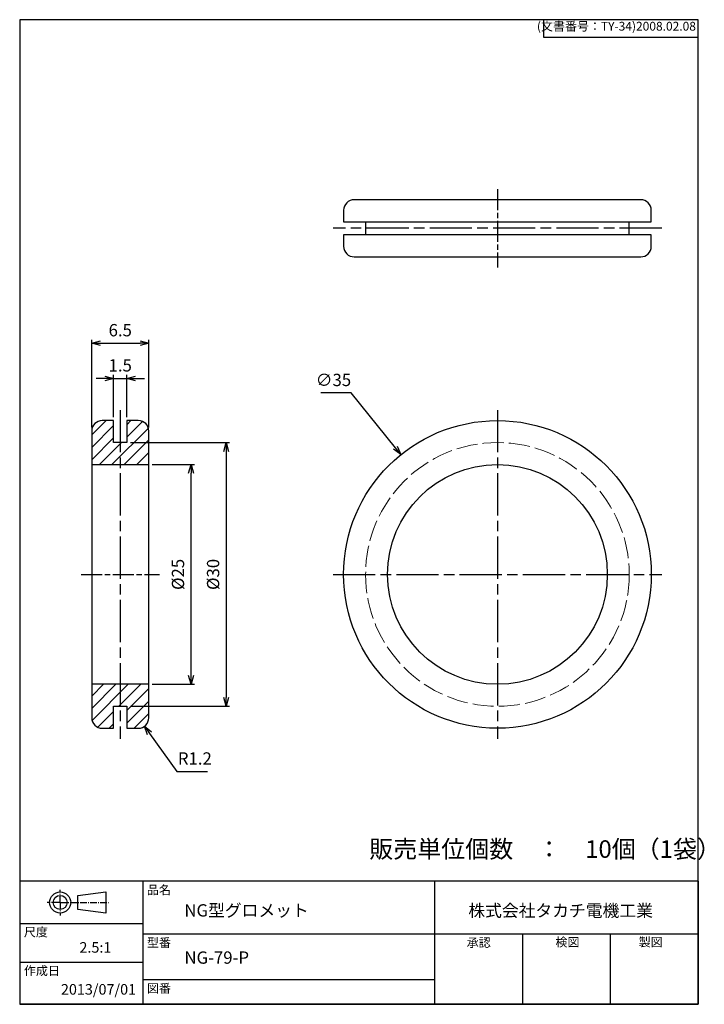
# Model space of a CAD drawing. Units: millimetres. Extents: x 0 to 78, y 0 to 112.
import ezdxf
from ezdxf.enums import TextEntityAlignment as Align

# ---------------------------------------------------------------- set-up
doc = ezdxf.new("R2010")
doc.units = ezdxf.units.MM
doc.header["$LTSCALE"] = 0.4
for name, pattern in [('AM_ISO02W050', [7.5, 6, -1.5]), ('AM_ISO08W050', [18, 12, -1.5, 3, -1.5]), ('AM_ISO08W050x2', [9, 6, -0.75, 1.5, -0.75]), ('gen7a', [6.875, 4.75, -0.875, 0.375, -0.875])]:
    doc.linetypes.add(name, pattern=pattern)
doc.layers.add('7A', color=4, linetype='gen7a')
doc.layers.add('RAHM2', color=1, linetype='Continuous')
for name, color, linetype, lineweight in [('AM_5', 3, 'Continuous', 25), ('AM_7', 4, 'AM_ISO08W050', 25), ('AM_8', 1, 'Continuous', 25), ('ｸﾞﾛﾒｯﾄ', 7, 'Continuous', 25), ('ｸﾞﾛﾒｯﾄ0', 7, 'AM_ISO02W050', 15)]:
    doc.layers.add(name, color=color, linetype=linetype, lineweight=lineweight)
doc.styles.get("Standard").update_dxf_attribs({"font": 'ISOCP.SHX', "bigfont": 'bigfont.shx'})
doc.dimstyles.new('AM_ISO$0', dxfattribs={"dimtxt": 3.5, "dimasz": 2.5, "dimexe": 1, "dimexo": 1, "dimgap": 1.5, "dimtad": 1, "dimdsep": 46, "dimtxsty": 'Standard', "dimblk": 'OPEN30', "dimcen": 0, "dimclrd": 3, "dimclre": 3, "dimclrt": 2, "dimadec": 0, "dimazin": 2, "dimtp": 0.1, "dimtm": 0.1, "dimtfac": 0.71, "dimtmove": 0, "dimatfit": 3, "dimldrblk": 'OPEN30', "dimfxl": 0, "dimlwd": -1, "dimlwe": -1, "dimarcsym": 0})
doc.dimstyles.new('AM_ISO$3', dxfattribs={"dimtxt": 3.5, "dimasz": 2.5, "dimexe": 1, "dimexo": 1, "dimgap": 1.5, "dimtad": 1, "dimtoh": 1, "dimdsep": 46, "dimtxsty": 'Standard', "dimblk": 'OPEN30', "dimcen": 0, "dimclrd": 256, "dimclre": 256, "dimclrt": 2, "dimadec": 0, "dimazin": 2, "dimtp": 0.1, "dimtm": 0.1, "dimtfac": 0.71, "dimtofl": 0, "dimtmove": 0, "dimatfit": 0, "dimldrblk": 'OPEN30', "dimfxl": 0, "dimlwd": -1, "dimlwe": -1, "dimarcsym": 0})
doc.dimstyles.new('AM_ISO$4', dxfattribs={"dimtxt": 3.5, "dimasz": 2.5, "dimexe": 1, "dimexo": 1, "dimgap": 1.5, "dimtad": 1, "dimtoh": 1, "dimdsep": 46, "dimtxsty": 'Standard', "dimblk": 'OPEN30', "dimcen": 0, "dimclrd": 256, "dimclre": 256, "dimclrt": 2, "dimadec": 0, "dimazin": 2, "dimtp": 0.1, "dimtm": 0.1, "dimtfac": 0.71, "dimtofl": 0, "dimtmove": 0, "dimatfit": 0, "dimldrblk": 'OPEN30', "dimfxl": 0, "dimlwd": -1, "dimlwe": -1, "dimarcsym": 0})
pattern_1 = [(45, (0, 0), (-0.707107, 0.707107), [])]

# ---------------------------------------------------------------- blocks, each defined once
blk = doc.blocks.new('TK-A4')
for p, q in [((149, 280), (149, 275)), ((149, 275), (193, 275))]:
    blk.add_line(p, q)
blk.add_lwpolyline([(0, 0), (193, 0), (193, 280), (0, 280)], close=True)
at = {"insert": (192.36, 276.11), "char_height": 2.5, "width": 43.0784, "attachment_point": 9}
blk.add_mtext('(文書番号：TY-34)2008.02.08', dxfattribs=at)
blk = doc.blocks.new('TK-仕様書')
for p, q in [((0, 35), (-193, 35)), ((-193, 35), (-193, 0)), ((-158, 35), (-158, 0)), ((-75, 35), (-75, 0)), ((0, 35), (0, 0)), ((-176.49, 30.96), (-168.49, 31.96)), ((-176.49, 26.96), (-176.49, 30.96)), ((-168.49, 31.96), (-168.49, 25.96)), ((-168.49, 25.96), (-176.49, 26.96)), ((-193, 23), (-158, 23)), ((-158, 20), (0, 20)), ((-50, 20), (-50, 0)), ((-25, 20), (-25, 0)), ((-193, 12), (-158, 12)), ((-75, 7), (-158, 7)), ((0, 0), (-193, 0))]:
    blk.add_line(p, q)
for radius in [3, 2]:
    blk.add_circle((-181.49, 28.96), radius)
at = {"layer": '7A'}
for q in [(-181.49, 32.53), (-185.21, 28.96), (-181.49, 25.25), (-167.71, 28.96)]:
    blk.add_line((-181.49, 28.96), q, dxfattribs=at)
at = {"insert": (-39.13, 26.64), "char_height": 3.5, "width": 60, "attachment_point": 5}
blk.add_mtext('\\fＭＳ ゴシック|b0|i0|c128|p49;株式会社タカチ電機工業', dxfattribs=at)
for tag, p, height in [('品名', (-146.16, 24.95), 3.5), ('型番', (-146.14, 11.54), 3.5), ('GEN-TITLE-DAT', (-181.27, 2.75), 3), ('図番', (-146.45, 2.06), 3)]:
    blk.add_attdef(tag, p, '', height=height)
for tag, height, p in [('GEN-TITLE-SCA', 3, (-171.46, 15.79)), ('承認', 3.5, (-62.72, 7.73)), ('検図', 3.5, (-37.5, 7.73)), ('製図', 3.5, (-12.5, 7.73))]:
    blk.add_attdef(tag, text='', height=height).set_placement(p, align=Align.MIDDLE)
at = {"layer": 'RAHM2', "char_height": 2.5}
for s, insert, width, attachment_point in [('品名', (-156.8, 33.8), 90, 1), ('尺度', (-191.8, 21.8), 20, 1), ('型番', (-156.8, 18.8), 90, 1), ('承認', (-62.43, 18.8), 17, 2), ('検図', (-37.17, 18.93), 17, 2), ('製図', (-13.5, 18.96), 17, 2), ('作成日', (-191.8, 10.8), 60, 1), ('図番', (-156.8, 5.8), 90, 1)]:
    blk.add_mtext(s, dxfattribs=dict(at, insert=insert, width=width, attachment_point=attachment_point))
blk = doc.blocks.new('_Open30')
at = {"color": 0, "linetype": 'ByBlock', "lineweight": -2}
for p, q in [((-1, 0.27), (0, 0)), ((0, 0), (-1, -0.27)), ((0, 0), (-1, 0))]:
    blk.add_line(p, q, dxfattribs=at)
blk = doc.blocks.new('*D16')
at = {"layer": 'AM_5', "transparency": 16777216}
for p, q in [((37.73, 69.54), (34.27, 69.54)), ((42.75, 63.31), (37.73, 69.54))]:
    blk.add_line(p, q, dxfattribs=at)
at = {"layer": 'Defpoints', "color": 0, "transparency": 16777216}
for p in [(43.38, 62.53), (65.34, 35.28)]:
    blk.add_point(p, dxfattribs=at)
at = {"layer": 'AM_5', "transparency": 16777216, "rotation": 308.8630296322063}
blk.add_blockref('_Open30', (43.38, 62.53), dxfattribs=at)
at = {"layer": 'AM_5', "color": 2, "transparency": 16777216, "insert": (35.7, 70.84), "char_height": 1.4, "attachment_point": 5}
blk.add_mtext('∅35', dxfattribs=at)
blk = doc.blocks.new('*D18')
at = {"layer": 'AM_5', "color": 3, "transparency": 16777216}
for p, q in [((12.59, 63.9), (23.89, 63.9)), ((23.49, 62.9), (23.49, 34.9)), ((12.59, 33.9), (23.89, 33.9))]:
    blk.add_line(p, q, dxfattribs=at)
at = {"layer": 'Defpoints', "color": 0, "transparency": 16777216}
for p in [(12.19, 63.9), (12.19, 33.9), (23.49, 33.9)]:
    blk.add_point(p, dxfattribs=at)
at = {"layer": 'AM_5', "color": 3, "transparency": 16777216}
for p, rotation in [((23.49, 63.9), 90), ((23.49, 33.9), 270)]:
    blk.add_blockref('_Open30', p, dxfattribs=dict(at, rotation=rotation))
at = {"layer": 'AM_5', "color": 2, "transparency": 16777216, "insert": (22.19, 48.9), "char_height": 1.4, "attachment_point": 5, "rotation": 90}
blk.add_mtext('%%c30', dxfattribs=at)
blk = doc.blocks.new('*D19')
at = {"layer": 'AM_5', "color": 3, "transparency": 16777216}
for p, q in [((9.69, 71.2), (8.69, 71.2)), ((10.69, 66.8), (10.69, 71.6)), ((10.69, 71.2), (12.19, 71.2)), ((12.19, 66.8), (12.19, 71.6)), ((13.19, 71.2), (14.19, 71.2))]:
    blk.add_line(p, q, dxfattribs=at)
at = {"layer": 'Defpoints', "color": 0, "transparency": 16777216}
for p in [(12.19, 71.2), (10.69, 66.4), (12.19, 66.4)]:
    blk.add_point(p, dxfattribs=at)
at = {"layer": 'AM_5', "color": 3, "transparency": 16777216}
blk.add_blockref('_Open30', (10.69, 71.2), dxfattribs=at)
at = {"layer": 'AM_5', "color": 3, "transparency": 16777216, "rotation": 180}
blk.add_blockref('_Open30', (12.19, 71.2), dxfattribs=at)
at = {"layer": 'AM_5', "color": 2, "transparency": 16777216, "insert": (11.44, 72.5), "char_height": 1.4, "attachment_point": 5}
blk.add_mtext('1.5', dxfattribs=at)
blk = doc.blocks.new('*D22')
at = {"layer": 'AM_5', "transparency": 16777216}
for p, q in [((14.78, 30.82), (17.89, 26.48)), ((17.89, 26.48), (21.37, 26.48))]:
    blk.add_line(p, q, dxfattribs=at)
at = {"layer": 'Defpoints', "color": 0, "transparency": 16777216}
for p in [(13.49, 32.6), (14.19, 31.63)]:
    blk.add_point(p, dxfattribs=at)
at = {"layer": 'AM_5', "transparency": 16777216, "rotation": 125.6858422389662}
blk.add_blockref('_Open30', (14.19, 31.63), dxfattribs=at)
at = {"layer": 'AM_5', "color": 2, "transparency": 16777216, "insert": (19.93, 27.78), "char_height": 1.4, "attachment_point": 5}
blk.add_mtext('R1.2', dxfattribs=at)

msp = doc.modelspace()

# ---------------------------------------------------------------- hatches: boundary and pattern name
at = {"layer": 'AM_8'}
h = msp.add_hatch(dxfattribs=at)
h.set_pattern_fill('_U', color=256, angle=45, style=0, pattern_type=0)
h.set_pattern_definition(pattern_1)
edge = h.paths.add_edge_path()
edge.add_line((13.493, 66.402), (12.193, 66.402))
edge.add_line((12.193, 66.402), (12.193, 63.902))
edge.add_line((12.193, 63.902), (10.693, 63.902))
edge.add_line((10.693, 63.902), (10.693, 66.402))
edge.add_line((10.693, 66.402), (9.393, 66.402))
edge.add_arc((9.393, 65.202), 1.2, 90, 180)
edge.add_line((8.193, 65.202), (8.193, 61.402))
edge.add_line((8.193, 61.402), (14.693, 61.402))
edge.add_line((14.693, 61.402), (14.693, 65.202))
edge.add_arc((13.493, 65.202), 1.2, 360, 450)
h = msp.add_hatch(dxfattribs=at)
h.set_pattern_fill('_U', color=256, angle=45, style=0, pattern_type=0)
h.set_pattern_definition(pattern_1)
edge = h.paths.add_edge_path()
edge.add_line((12.193, 31.402), (13.493, 31.402))
edge.add_arc((13.493, 32.602), 1.2, 270, 360)
edge.add_line((14.693, 32.602), (14.693, 36.402))
edge.add_line((14.693, 36.402), (8.193, 36.402))
edge.add_line((8.193, 36.402), (8.193, 32.602))
edge.add_arc((9.393, 32.602), 1.2, 180, 270)
edge.add_line((9.393, 31.402), (10.693, 31.402))
edge.add_line((10.693, 31.402), (10.693, 33.902))
edge.add_line((10.693, 33.902), (12.193, 33.902))
edge.add_line((12.193, 33.902), (12.193, 31.402))

# ---------------------------------------------------------------- linework, layer by layer
at = {"layer": 'AM_7', "linetype": 'AM_ISO08W050x2'}
for p, q in [((54.362, 92.724), (54.362, 83.824)), ((6.993, 48.902), (15.893, 48.902))]:
    msp.add_line(p, q, dxfattribs=at)
at = {"layer": 'AM_7'}
for p, q in [((73.062, 88.274), (35.662, 88.274)), ((11.443, 67.602), (11.443, 30.202)), ((54.362, 67.602), (54.362, 30.202)), ((35.662, 48.902), (73.062, 48.902))]:
    msp.add_line(p, q, dxfattribs=at)
at = {"layer": 'ｸﾞﾛﾒｯﾄ'}
for p, q in [((70.662, 91.524), (38.062, 91.524)), ((36.862, 90.324), (36.862, 89.024)), ((71.862, 89.024), (71.862, 90.324)), ((36.862, 89.024), (71.862, 89.024)), ((39.362, 89.024), (39.362, 87.524)), ((69.362, 87.524), (69.362, 89.024)), ((36.862, 87.524), (36.862, 86.224)), ((71.862, 87.524), (36.862, 87.524)), ((71.862, 86.224), (71.862, 87.524)), ((38.062, 85.024), (70.662, 85.024)), ((10.693, 66.402), (9.393, 66.402)), ((10.693, 63.902), (10.693, 66.402)), ((13.493, 66.402), (12.193, 66.402)), ((12.193, 66.402), (12.193, 63.902)), ((8.193, 65.202), (8.193, 32.602)), ((14.693, 32.602), (14.693, 65.202)), ((12.193, 63.902), (10.693, 63.902)), ((8.193, 61.402), (14.693, 61.402)), ((14.693, 36.402), (8.193, 36.402)), ((10.693, 31.402), (10.693, 33.902)), ((10.693, 33.902), (12.193, 33.902)), ((12.193, 33.902), (12.193, 31.402)), ((9.393, 31.402), (10.693, 31.402)), ((12.193, 31.402), (13.493, 31.402))]:
    msp.add_line(p, q, dxfattribs=at)
for radius in [17.5, 12.5]:
    msp.add_circle((54.362, 48.902), radius, dxfattribs=at)
for centre, start, end in [((38.062, 90.324), 90, 180), ((70.662, 90.324), 0, 90), ((38.062, 86.224), 180, 270), ((70.662, 86.224), 270, 0), ((9.393, 65.202), 90, 180), ((13.493, 65.202), 0, 90), ((9.393, 32.602), 180, 270), ((13.493, 32.602), 270, 0)]:
    msp.add_arc(centre, 1.2, start, end, dxfattribs=at)
at = {"layer": 'ｸﾞﾛﾒｯﾄ0'}
msp.add_circle((54.362, 48.902), 15, dxfattribs=at)

# ---------------------------------------------------------------- block references
at = {"lineweight": 0, "xscale": 0.4, "yscale": 0.4, "zscale": 0.4}
msp.add_blockref('TK-A4', (0, 0), dxfattribs=at)
msp.add_blockref('TK-仕様書', (77.2, 0), dxfattribs=at).add_auto_attribs({'GEN-TITLE-DAT': '2013/07/01', '品名': 'NG型グロメット', '型番': 'NG-79-P', 'GEN-TITLE-SCA': '2.5:1'})

# ---------------------------------------------------------------- texts
at = {"insert": (39.782, 18.659), "char_height": 2, "attachment_point": 1}
msp.add_mtext_dynamic_manual_height_columns('{\\fMS PGothic|b0|i0|c128|p50;販売単位個数\u3000：\u300010個（1袋）}', width=35.41793, gutter_width=369.929, heights=[0], dxfattribs=at)

# ---------------------------------------------------------------- dimensions: what is measured, and where the dimension line sits
at = {"layer": 'AM_5'}
msp.add_linear_dim(base=(14.693, 75.202), p1=(8.193, 65.202), p2=(14.693, 65.202), dimstyle='AM_ISO$0', override={"dimscale": 0.4}, dxfattribs=at).render()
dim = msp.add_linear_dim(base=(12.193, 71.202), p1=(10.693, 66.402), p2=(12.193, 66.402), angle=0, dimstyle='AM_ISO$0', override={"dimscale": 0.4}, dxfattribs=at)
dim.commit()
dim.dimension.update_dxf_attribs({"geometry": '*D19', "text_midpoint": (11.443, 71.202), "dimtype": 160})
dim = msp.add_diameter_dim_2p(p1=(65.342, 35.276), p2=(43.381, 62.528), dimstyle='AM_ISO$3', override={"dimscale": 0.4}, dxfattribs=at)
dim.commit()
dim.dimension.update_dxf_attribs({"geometry": '*D16', "text_midpoint": (35.698, 69.544), "dimtype": 163})
dim = msp.add_linear_dim(base=(23.493, 33.902), p1=(12.193, 63.902), p2=(12.193, 33.902), angle=90, text='%%c<>', dimstyle='AM_ISO$0', override={"dimscale": 0.4}, dxfattribs=at)
dim.commit()
dim.dimension.update_dxf_attribs({"geometry": '*D18', "text_midpoint": (22.193, 48.902)})
msp.add_linear_dim(base=(19.493, 61.402), p1=(14.693, 36.402), p2=(14.693, 61.402), angle=90, text='%%c<>', dimstyle='AM_ISO$0', override={"dimscale": 0.4}, dxfattribs=at).render()
dim = msp.add_radius_dim(center=(13.493, 32.602), mpoint=(14.193, 31.627), dimstyle='AM_ISO$4', override={"dimscale": 0.4}, dxfattribs=at)
dim.commit()
dim.dimension.update_dxf_attribs({"geometry": '*D22', "text_midpoint": (19.932, 26.48), "dimtype": 164})

doc.saveas('drawing.dxf')
